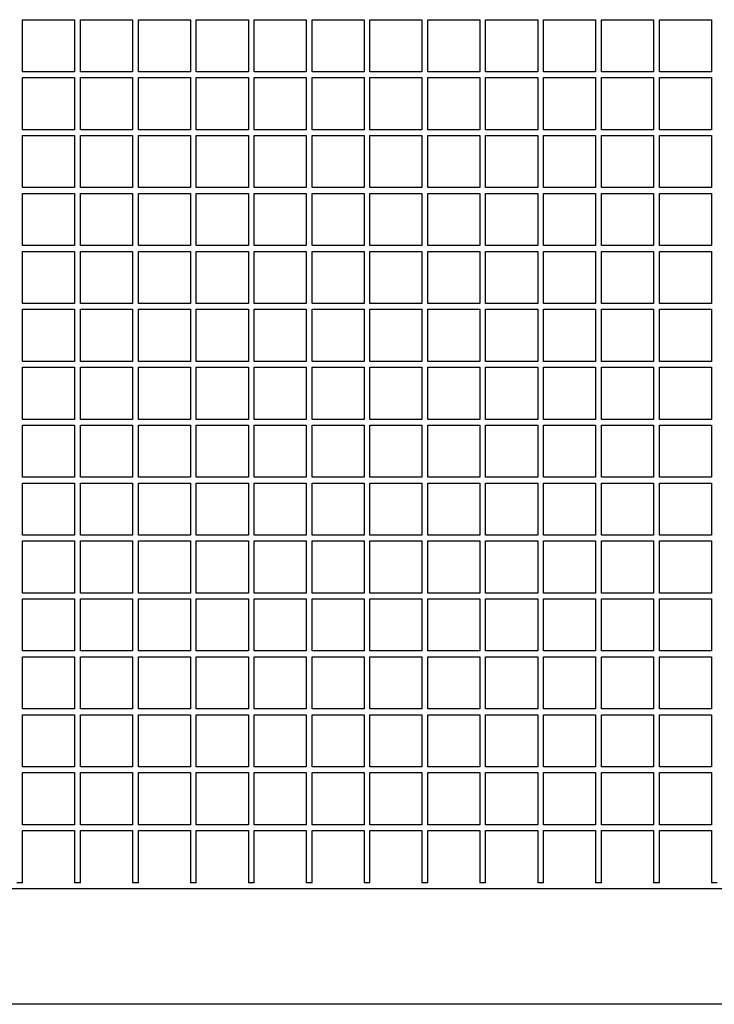
# Model space of a CAD drawing. Units: inches. Extents: x 5 to 301, y 5 to 193.
# Drawn here: x 226 to 228, y 119 to 122 of the extents above; entities that cross this region are included whole.
import ezdxf

# ---------------------------------------------------------------- set-up
doc = ezdxf.new("R2010")
doc.units = ezdxf.units.IN
doc.header["$MEASUREMENT"] = 0

msp = doc.modelspace()

# ---------------------------------------------------------------- linework, layer by layer
at = {"color": 7, "linetype": 'Continuous', "lineweight": 25, "ltscale": 18}
for p, q in [((226.2579, 121.9491), (226.4025, 121.9491)), ((226.2579, 121.8044), (226.2579, 121.9491)), ((226.4025, 121.9491), (226.4025, 121.8044)), ((226.4186, 121.9491), (226.5633, 121.9491)), ((226.4186, 121.8044), (226.4186, 121.9491)), ((226.5633, 121.9491), (226.5633, 121.8044)), ((226.5793, 121.9491), (226.724, 121.9491)), ((226.5793, 121.8044), (226.5793, 121.9491)), ((226.724, 121.9491), (226.724, 121.8044)), ((226.74, 121.9491), (226.8847, 121.9491)), ((226.74, 121.8044), (226.74, 121.9491)), ((226.8847, 121.9491), (226.8847, 121.8044)), ((226.9008, 121.9491), (227.0454, 121.9491)), ((226.9008, 121.8044), (226.9008, 121.9491)), ((227.0454, 121.9491), (227.0454, 121.8044)), ((227.0615, 121.9491), (227.2061, 121.9491)), ((227.0615, 121.8044), (227.0615, 121.9491)), ((227.2061, 121.9491), (227.2061, 121.8044)), ((227.2222, 121.9491), (227.3668, 121.9491)), ((227.2222, 121.8044), (227.2222, 121.9491)), ((227.3668, 121.9491), (227.3668, 121.8044)), ((227.3829, 121.9491), (227.5275, 121.9491)), ((227.3829, 121.8044), (227.3829, 121.9491)), ((227.5275, 121.9491), (227.5275, 121.8044)), ((227.5436, 121.9491), (227.6883, 121.9491)), ((227.5436, 121.8044), (227.5436, 121.9491)), ((227.6883, 121.9491), (227.6883, 121.8044)), ((227.7043, 121.9491), (227.849, 121.9491)), ((227.7043, 121.8044), (227.7043, 121.9491)), ((227.849, 121.9491), (227.849, 121.8044)), ((227.865, 121.9491), (228.0097, 121.9491)), ((227.865, 121.8044), (227.865, 121.9491)), ((228.0097, 121.9491), (228.0097, 121.8044)), ((228.0258, 121.9491), (228.1704, 121.9491)), ((228.0258, 121.8044), (228.0258, 121.9491)), ((228.1704, 121.9491), (228.1704, 121.8044)), ((226.4025, 121.8044), (226.2579, 121.8044)), ((226.5633, 121.8044), (226.4186, 121.8044)), ((226.724, 121.8044), (226.5793, 121.8044)), ((226.8847, 121.8044), (226.74, 121.8044)), ((227.0454, 121.8044), (226.9008, 121.8044)), ((227.2061, 121.8044), (227.0615, 121.8044)), ((227.3668, 121.8044), (227.2222, 121.8044)), ((227.5275, 121.8044), (227.3829, 121.8044)), ((227.6883, 121.8044), (227.5436, 121.8044)), ((227.849, 121.8044), (227.7043, 121.8044)), ((228.0097, 121.8044), (227.865, 121.8044)), ((228.1704, 121.8044), (228.0258, 121.8044)), ((226.2579, 121.7883), (226.4025, 121.7883)), ((226.2579, 121.6437), (226.2579, 121.7883)), ((226.4025, 121.7883), (226.4025, 121.6437)), ((226.4186, 121.7883), (226.5633, 121.7883)), ((226.4186, 121.6437), (226.4186, 121.7883)), ((226.5633, 121.7883), (226.5633, 121.6437)), ((226.5793, 121.7883), (226.724, 121.7883)), ((226.5793, 121.6437), (226.5793, 121.7883)), ((226.724, 121.7883), (226.724, 121.6437)), ((226.74, 121.7883), (226.8847, 121.7883)), ((226.74, 121.6437), (226.74, 121.7883)), ((226.8847, 121.7883), (226.8847, 121.6437)), ((226.9008, 121.7883), (227.0454, 121.7883)), ((226.9008, 121.6437), (226.9008, 121.7883)), ((227.0454, 121.7883), (227.0454, 121.6437)), ((227.0615, 121.7883), (227.2061, 121.7883)), ((227.0615, 121.6437), (227.0615, 121.7883)), ((227.2061, 121.7883), (227.2061, 121.6437)), ((227.2222, 121.7883), (227.3668, 121.7883)), ((227.2222, 121.6437), (227.2222, 121.7883)), ((227.3668, 121.7883), (227.3668, 121.6437)), ((227.3829, 121.7883), (227.5275, 121.7883)), ((227.3829, 121.6437), (227.3829, 121.7883)), ((227.5275, 121.7883), (227.5275, 121.6437)), ((227.5436, 121.7883), (227.6883, 121.7883)), ((227.5436, 121.6437), (227.5436, 121.7883)), ((227.6883, 121.7883), (227.6883, 121.6437)), ((227.7043, 121.7883), (227.849, 121.7883)), ((227.7043, 121.6437), (227.7043, 121.7883)), ((227.849, 121.7883), (227.849, 121.6437)), ((227.865, 121.7883), (228.0097, 121.7883)), ((227.865, 121.6437), (227.865, 121.7883)), ((228.0097, 121.7883), (228.0097, 121.6437)), ((228.0258, 121.7883), (228.1704, 121.7883)), ((228.0258, 121.6437), (228.0258, 121.7883)), ((228.1704, 121.7883), (228.1704, 121.6437)), ((226.4025, 121.6437), (226.2579, 121.6437)), ((226.5633, 121.6437), (226.4186, 121.6437)), ((226.724, 121.6437), (226.5793, 121.6437)), ((226.8847, 121.6437), (226.74, 121.6437)), ((227.0454, 121.6437), (226.9008, 121.6437)), ((227.2061, 121.6437), (227.0615, 121.6437)), ((227.3668, 121.6437), (227.2222, 121.6437)), ((227.5275, 121.6437), (227.3829, 121.6437)), ((227.6883, 121.6437), (227.5436, 121.6437)), ((227.849, 121.6437), (227.7043, 121.6437)), ((228.0097, 121.6437), (227.865, 121.6437)), ((228.1704, 121.6437), (228.0258, 121.6437)), ((226.2579, 121.6276), (226.4025, 121.6276)), ((226.2579, 121.483), (226.2579, 121.6276)), ((226.4025, 121.6276), (226.4025, 121.483)), ((226.4186, 121.6276), (226.5633, 121.6276)), ((226.4186, 121.483), (226.4186, 121.6276)), ((226.5633, 121.6276), (226.5633, 121.483)), ((226.5793, 121.6276), (226.724, 121.6276)), ((226.5793, 121.483), (226.5793, 121.6276)), ((226.724, 121.6276), (226.724, 121.483)), ((226.74, 121.6276), (226.8847, 121.6276)), ((226.74, 121.483), (226.74, 121.6276)), ((226.8847, 121.6276), (226.8847, 121.483)), ((226.9008, 121.6276), (227.0454, 121.6276)), ((226.9008, 121.483), (226.9008, 121.6276)), ((227.0454, 121.6276), (227.0454, 121.483)), ((227.0615, 121.6276), (227.2061, 121.6276)), ((227.0615, 121.483), (227.0615, 121.6276)), ((227.2061, 121.6276), (227.2061, 121.483)), ((227.2222, 121.6276), (227.3668, 121.6276)), ((227.2222, 121.483), (227.2222, 121.6276)), ((227.3668, 121.6276), (227.3668, 121.483)), ((227.3829, 121.6276), (227.5275, 121.6276)), ((227.3829, 121.483), (227.3829, 121.6276)), ((227.5275, 121.6276), (227.5275, 121.483)), ((227.5436, 121.6276), (227.6883, 121.6276)), ((227.5436, 121.483), (227.5436, 121.6276)), ((227.6883, 121.6276), (227.6883, 121.483)), ((227.7043, 121.6276), (227.849, 121.6276)), ((227.7043, 121.483), (227.7043, 121.6276)), ((227.849, 121.6276), (227.849, 121.483)), ((227.865, 121.6276), (228.0097, 121.6276)), ((227.865, 121.483), (227.865, 121.6276)), ((228.0097, 121.6276), (228.0097, 121.483)), ((228.0258, 121.6276), (228.1704, 121.6276)), ((228.0258, 121.483), (228.0258, 121.6276)), ((228.1704, 121.6276), (228.1704, 121.483)), ((226.4025, 121.483), (226.2579, 121.483)), ((226.5633, 121.483), (226.4186, 121.483)), ((226.724, 121.483), (226.5793, 121.483)), ((226.8847, 121.483), (226.74, 121.483)), ((227.0454, 121.483), (226.9008, 121.483)), ((227.2061, 121.483), (227.0615, 121.483)), ((227.3668, 121.483), (227.2222, 121.483)), ((227.5275, 121.483), (227.3829, 121.483)), ((227.6883, 121.483), (227.5436, 121.483)), ((227.849, 121.483), (227.7043, 121.483)), ((228.0097, 121.483), (227.865, 121.483)), ((228.1704, 121.483), (228.0258, 121.483)), ((226.2579, 121.4669), (226.4025, 121.4669)), ((226.2579, 121.3223), (226.2579, 121.4669)), ((226.4025, 121.4669), (226.4025, 121.3223)), ((226.4186, 121.4669), (226.5633, 121.4669)), ((226.4186, 121.3223), (226.4186, 121.4669)), ((226.5633, 121.4669), (226.5633, 121.3223)), ((226.5793, 121.4669), (226.724, 121.4669)), ((226.5793, 121.3223), (226.5793, 121.4669)), ((226.724, 121.4669), (226.724, 121.3223)), ((226.74, 121.4669), (226.8847, 121.4669)), ((226.74, 121.3223), (226.74, 121.4669)), ((226.8847, 121.4669), (226.8847, 121.3223)), ((226.9008, 121.4669), (227.0454, 121.4669)), ((226.9008, 121.3223), (226.9008, 121.4669)), ((227.0454, 121.4669), (227.0454, 121.3223)), ((227.0615, 121.4669), (227.2061, 121.4669)), ((227.0615, 121.3223), (227.0615, 121.4669)), ((227.2061, 121.4669), (227.2061, 121.3223)), ((227.2222, 121.4669), (227.3668, 121.4669)), ((227.2222, 121.3223), (227.2222, 121.4669)), ((227.3668, 121.4669), (227.3668, 121.3223)), ((227.3829, 121.4669), (227.5275, 121.4669)), ((227.3829, 121.3223), (227.3829, 121.4669)), ((227.5275, 121.4669), (227.5275, 121.3223)), ((227.5436, 121.4669), (227.6883, 121.4669)), ((227.5436, 121.3223), (227.5436, 121.4669)), ((227.6883, 121.4669), (227.6883, 121.3223)), ((227.7043, 121.4669), (227.849, 121.4669)), ((227.7043, 121.3223), (227.7043, 121.4669)), ((227.849, 121.4669), (227.849, 121.3223)), ((227.865, 121.4669), (228.0097, 121.4669)), ((227.865, 121.3223), (227.865, 121.4669)), ((228.0097, 121.4669), (228.0097, 121.3223)), ((228.0258, 121.4669), (228.1704, 121.4669)), ((228.0258, 121.3223), (228.0258, 121.4669)), ((228.1704, 121.4669), (228.1704, 121.3223)), ((226.4025, 121.3223), (226.2579, 121.3223)), ((226.5633, 121.3223), (226.4186, 121.3223)), ((226.724, 121.3223), (226.5793, 121.3223)), ((226.8847, 121.3223), (226.74, 121.3223)), ((227.0454, 121.3223), (226.9008, 121.3223)), ((227.2061, 121.3223), (227.0615, 121.3223)), ((227.3668, 121.3223), (227.2222, 121.3223)), ((227.5275, 121.3223), (227.3829, 121.3223)), ((227.6883, 121.3223), (227.5436, 121.3223)), ((227.849, 121.3223), (227.7043, 121.3223)), ((228.0097, 121.3223), (227.865, 121.3223)), ((228.1704, 121.3223), (228.0258, 121.3223)), ((226.2579, 121.3062), (226.4025, 121.3062)), ((226.2579, 121.1616), (226.2579, 121.3062)), ((226.4025, 121.3062), (226.4025, 121.1616)), ((226.4186, 121.3062), (226.5633, 121.3062)), ((226.4186, 121.1616), (226.4186, 121.3062)), ((226.5633, 121.3062), (226.5633, 121.1616)), ((226.5793, 121.3062), (226.724, 121.3062)), ((226.5793, 121.1616), (226.5793, 121.3062)), ((226.724, 121.3062), (226.724, 121.1616)), ((226.74, 121.3062), (226.8847, 121.3062)), ((226.74, 121.1616), (226.74, 121.3062)), ((226.8847, 121.3062), (226.8847, 121.1616)), ((226.9008, 121.3062), (227.0454, 121.3062)), ((226.9008, 121.1616), (226.9008, 121.3062)), ((227.0454, 121.3062), (227.0454, 121.1616)), ((227.0615, 121.3062), (227.2061, 121.3062)), ((227.0615, 121.1616), (227.0615, 121.3062)), ((227.2061, 121.3062), (227.2061, 121.1616)), ((227.2222, 121.3062), (227.3668, 121.3062)), ((227.2222, 121.1616), (227.2222, 121.3062)), ((227.3668, 121.3062), (227.3668, 121.1616)), ((227.3829, 121.3062), (227.5275, 121.3062)), ((227.3829, 121.1616), (227.3829, 121.3062)), ((227.5275, 121.3062), (227.5275, 121.1616)), ((227.5436, 121.3062), (227.6883, 121.3062)), ((227.5436, 121.1616), (227.5436, 121.3062)), ((227.6883, 121.3062), (227.6883, 121.1616)), ((227.7043, 121.3062), (227.849, 121.3062)), ((227.7043, 121.1616), (227.7043, 121.3062)), ((227.849, 121.3062), (227.849, 121.1616)), ((227.865, 121.3062), (228.0097, 121.3062)), ((227.865, 121.1616), (227.865, 121.3062)), ((228.0097, 121.3062), (228.0097, 121.1616)), ((228.0258, 121.3062), (228.1704, 121.3062)), ((228.0258, 121.1616), (228.0258, 121.3062)), ((228.1704, 121.3062), (228.1704, 121.1616)), ((226.4025, 121.1616), (226.2579, 121.1616)), ((226.2579, 121.1455), (226.4025, 121.1455)), ((226.2579, 121.0008), (226.2579, 121.1455)), ((226.4025, 121.1455), (226.4025, 121.0008)), ((226.5633, 121.1616), (226.4186, 121.1616)), ((226.4186, 121.1455), (226.5633, 121.1455)), ((226.4186, 121.0008), (226.4186, 121.1455)), ((226.5633, 121.1455), (226.5633, 121.0008)), ((226.724, 121.1616), (226.5793, 121.1616)), ((226.5793, 121.1455), (226.724, 121.1455)), ((226.5793, 121.0008), (226.5793, 121.1455)), ((226.724, 121.1455), (226.724, 121.0008)), ((226.8847, 121.1616), (226.74, 121.1616)), ((226.74, 121.1455), (226.8847, 121.1455)), ((226.74, 121.0008), (226.74, 121.1455)), ((226.8847, 121.1455), (226.8847, 121.0008)), ((227.0454, 121.1616), (226.9008, 121.1616)), ((226.9008, 121.1455), (227.0454, 121.1455)), ((226.9008, 121.0008), (226.9008, 121.1455)), ((227.0454, 121.1455), (227.0454, 121.0008)), ((227.2061, 121.1616), (227.0615, 121.1616)), ((227.0615, 121.1455), (227.2061, 121.1455)), ((227.0615, 121.0008), (227.0615, 121.1455)), ((227.2061, 121.1455), (227.2061, 121.0008)), ((227.3668, 121.1616), (227.2222, 121.1616)), ((227.2222, 121.1455), (227.3668, 121.1455)), ((227.2222, 121.0008), (227.2222, 121.1455)), ((227.3668, 121.1455), (227.3668, 121.0008)), ((227.5275, 121.1616), (227.3829, 121.1616)), ((227.3829, 121.1455), (227.5275, 121.1455)), ((227.3829, 121.0008), (227.3829, 121.1455)), ((227.5275, 121.1455), (227.5275, 121.0008)), ((227.6883, 121.1616), (227.5436, 121.1616)), ((227.5436, 121.1455), (227.6883, 121.1455)), ((227.5436, 121.0008), (227.5436, 121.1455)), ((227.6883, 121.1455), (227.6883, 121.0008)), ((227.849, 121.1616), (227.7043, 121.1616)), ((227.7043, 121.1455), (227.849, 121.1455)), ((227.7043, 121.0008), (227.7043, 121.1455)), ((227.849, 121.1455), (227.849, 121.0008)), ((228.0097, 121.1616), (227.865, 121.1616)), ((227.865, 121.1455), (228.0097, 121.1455)), ((227.865, 121.0008), (227.865, 121.1455)), ((228.0097, 121.1455), (228.0097, 121.0008)), ((228.1704, 121.1616), (228.0258, 121.1616)), ((228.0258, 121.1455), (228.1704, 121.1455)), ((228.0258, 121.0008), (228.0258, 121.1455)), ((228.1704, 121.1455), (228.1704, 121.0008)), ((226.4025, 121.0008), (226.2579, 121.0008)), ((226.2579, 120.9848), (226.4025, 120.9848)), ((226.2579, 120.8401), (226.2579, 120.9848)), ((226.4025, 120.9848), (226.4025, 120.8401)), ((226.5633, 121.0008), (226.4186, 121.0008)), ((226.4186, 120.9848), (226.5633, 120.9848)), ((226.4186, 120.8401), (226.4186, 120.9848)), ((226.5633, 120.9848), (226.5633, 120.8401)), ((226.724, 121.0008), (226.5793, 121.0008)), ((226.5793, 120.9848), (226.724, 120.9848)), ((226.5793, 120.8401), (226.5793, 120.9848)), ((226.724, 120.9848), (226.724, 120.8401)), ((226.8847, 121.0008), (226.74, 121.0008)), ((226.74, 120.9848), (226.8847, 120.9848)), ((226.74, 120.8401), (226.74, 120.9848)), ((226.8847, 120.9848), (226.8847, 120.8401)), ((227.0454, 121.0008), (226.9008, 121.0008)), ((226.9008, 120.9848), (227.0454, 120.9848)), ((226.9008, 120.8401), (226.9008, 120.9848)), ((227.0454, 120.9848), (227.0454, 120.8401)), ((227.2061, 121.0008), (227.0615, 121.0008)), ((227.0615, 120.9848), (227.2061, 120.9848)), ((227.0615, 120.8401), (227.0615, 120.9848)), ((227.2061, 120.9848), (227.2061, 120.8401)), ((227.3668, 121.0008), (227.2222, 121.0008)), ((227.2222, 120.9848), (227.3668, 120.9848)), ((227.2222, 120.8401), (227.2222, 120.9848)), ((227.3668, 120.9848), (227.3668, 120.8401)), ((227.5275, 121.0008), (227.3829, 121.0008)), ((227.3829, 120.9848), (227.5275, 120.9848)), ((227.3829, 120.8401), (227.3829, 120.9848)), ((227.5275, 120.9848), (227.5275, 120.8401)), ((227.6883, 121.0008), (227.5436, 121.0008)), ((227.5436, 120.9848), (227.6883, 120.9848)), ((227.5436, 120.8401), (227.5436, 120.9848)), ((227.6883, 120.9848), (227.6883, 120.8401)), ((227.849, 121.0008), (227.7043, 121.0008)), ((227.7043, 120.9848), (227.849, 120.9848)), ((227.7043, 120.8401), (227.7043, 120.9848)), ((227.849, 120.9848), (227.849, 120.8401)), ((228.0097, 121.0008), (227.865, 121.0008)), ((227.865, 120.9848), (228.0097, 120.9848)), ((227.865, 120.8401), (227.865, 120.9848)), ((228.0097, 120.9848), (228.0097, 120.8401)), ((228.1704, 121.0008), (228.0258, 121.0008)), ((228.0258, 120.9848), (228.1704, 120.9848)), ((228.0258, 120.8401), (228.0258, 120.9848)), ((228.1704, 120.9848), (228.1704, 120.8401)), ((226.4025, 120.8401), (226.2579, 120.8401)), ((226.2579, 120.8241), (226.4025, 120.8241)), ((226.2579, 120.6794), (226.2579, 120.8241)), ((226.4025, 120.8241), (226.4025, 120.6794)), ((226.5633, 120.8401), (226.4186, 120.8401)), ((226.4186, 120.8241), (226.5633, 120.8241)), ((226.4186, 120.6794), (226.4186, 120.8241)), ((226.5633, 120.8241), (226.5633, 120.6794)), ((226.724, 120.8401), (226.5793, 120.8401)), ((226.5793, 120.8241), (226.724, 120.8241)), ((226.5793, 120.6794), (226.5793, 120.8241)), ((226.724, 120.8241), (226.724, 120.6794)), ((226.8847, 120.8401), (226.74, 120.8401)), ((226.74, 120.8241), (226.8847, 120.8241)), ((226.74, 120.6794), (226.74, 120.8241)), ((226.8847, 120.8241), (226.8847, 120.6794)), ((227.0454, 120.8401), (226.9008, 120.8401)), ((226.9008, 120.8241), (227.0454, 120.8241)), ((226.9008, 120.6794), (226.9008, 120.8241)), ((227.0454, 120.8241), (227.0454, 120.6794)), ((227.2061, 120.8401), (227.0615, 120.8401)), ((227.0615, 120.8241), (227.2061, 120.8241)), ((227.0615, 120.6794), (227.0615, 120.8241)), ((227.2061, 120.8241), (227.2061, 120.6794)), ((227.3668, 120.8401), (227.2222, 120.8401)), ((227.2222, 120.8241), (227.3668, 120.8241)), ((227.2222, 120.6794), (227.2222, 120.8241)), ((227.3668, 120.8241), (227.3668, 120.6794)), ((227.5275, 120.8401), (227.3829, 120.8401)), ((227.3829, 120.8241), (227.5275, 120.8241)), ((227.3829, 120.6794), (227.3829, 120.8241)), ((227.5275, 120.8241), (227.5275, 120.6794)), ((227.6883, 120.8401), (227.5436, 120.8401)), ((227.5436, 120.8241), (227.6883, 120.8241)), ((227.5436, 120.6794), (227.5436, 120.8241)), ((227.6883, 120.8241), (227.6883, 120.6794)), ((227.849, 120.8401), (227.7043, 120.8401)), ((227.7043, 120.8241), (227.849, 120.8241)), ((227.7043, 120.6794), (227.7043, 120.8241)), ((227.849, 120.8241), (227.849, 120.6794)), ((228.0097, 120.8401), (227.865, 120.8401)), ((227.865, 120.8241), (228.0097, 120.8241)), ((227.865, 120.6794), (227.865, 120.8241)), ((228.0097, 120.8241), (228.0097, 120.6794)), ((228.1704, 120.8401), (228.0258, 120.8401)), ((228.0258, 120.8241), (228.1704, 120.8241)), ((228.0258, 120.6794), (228.0258, 120.8241)), ((228.1704, 120.8241), (228.1704, 120.6794)), ((226.4025, 120.6794), (226.2579, 120.6794)), ((226.5633, 120.6794), (226.4186, 120.6794)), ((226.724, 120.6794), (226.5793, 120.6794)), ((226.8847, 120.6794), (226.74, 120.6794)), ((227.0454, 120.6794), (226.9008, 120.6794)), ((227.2061, 120.6794), (227.0615, 120.6794)), ((227.3668, 120.6794), (227.2222, 120.6794)), ((227.5275, 120.6794), (227.3829, 120.6794)), ((227.6883, 120.6794), (227.5436, 120.6794)), ((227.849, 120.6794), (227.7043, 120.6794)), ((228.0097, 120.6794), (227.865, 120.6794)), ((228.1704, 120.6794), (228.0258, 120.6794)), ((226.2579, 120.6633), (226.4025, 120.6633)), ((226.2579, 120.5187), (226.2579, 120.6633)), ((226.4025, 120.6633), (226.4025, 120.5187)), ((226.4186, 120.6633), (226.5633, 120.6633)), ((226.4186, 120.5187), (226.4186, 120.6633)), ((226.5633, 120.6633), (226.5633, 120.5187)), ((226.5793, 120.6633), (226.724, 120.6633)), ((226.5793, 120.5187), (226.5793, 120.6633)), ((226.724, 120.6633), (226.724, 120.5187)), ((226.74, 120.6633), (226.8847, 120.6633)), ((226.74, 120.5187), (226.74, 120.6633)), ((226.8847, 120.6633), (226.8847, 120.5187)), ((226.9008, 120.6633), (227.0454, 120.6633)), ((226.9008, 120.5187), (226.9008, 120.6633)), ((227.0454, 120.6633), (227.0454, 120.5187)), ((227.0615, 120.6633), (227.2061, 120.6633)), ((227.0615, 120.5187), (227.0615, 120.6633)), ((227.2061, 120.6633), (227.2061, 120.5187)), ((227.2222, 120.6633), (227.3668, 120.6633)), ((227.2222, 120.5187), (227.2222, 120.6633)), ((227.3668, 120.6633), (227.3668, 120.5187)), ((227.3829, 120.6633), (227.5275, 120.6633)), ((227.3829, 120.5187), (227.3829, 120.6633)), ((227.5275, 120.6633), (227.5275, 120.5187)), ((227.5436, 120.6633), (227.6883, 120.6633)), ((227.5436, 120.5187), (227.5436, 120.6633)), ((227.6883, 120.6633), (227.6883, 120.5187)), ((227.7043, 120.6633), (227.849, 120.6633)), ((227.7043, 120.5187), (227.7043, 120.6633)), ((227.849, 120.6633), (227.849, 120.5187)), ((227.865, 120.6633), (228.0097, 120.6633)), ((227.865, 120.5187), (227.865, 120.6633)), ((228.0097, 120.6633), (228.0097, 120.5187)), ((228.0258, 120.6633), (228.1704, 120.6633)), ((228.0258, 120.5187), (228.0258, 120.6633)), ((228.1704, 120.6633), (228.1704, 120.5187)), ((226.4025, 120.5187), (226.2579, 120.5187)), ((226.5633, 120.5187), (226.4186, 120.5187)), ((226.724, 120.5187), (226.5793, 120.5187)), ((226.8847, 120.5187), (226.74, 120.5187)), ((227.0454, 120.5187), (226.9008, 120.5187)), ((227.2061, 120.5187), (227.0615, 120.5187)), ((227.3668, 120.5187), (227.2222, 120.5187)), ((227.5275, 120.5187), (227.3829, 120.5187)), ((227.6883, 120.5187), (227.5436, 120.5187)), ((227.849, 120.5187), (227.7043, 120.5187)), ((228.0097, 120.5187), (227.865, 120.5187)), ((228.1704, 120.5187), (228.0258, 120.5187)), ((226.2579, 120.5026), (226.4025, 120.5026)), ((226.2579, 120.358), (226.2579, 120.5026)), ((226.4025, 120.5026), (226.4025, 120.358)), ((226.4186, 120.5026), (226.5633, 120.5026)), ((226.4186, 120.358), (226.4186, 120.5026)), ((226.5633, 120.5026), (226.5633, 120.358)), ((226.5793, 120.5026), (226.724, 120.5026)), ((226.5793, 120.358), (226.5793, 120.5026)), ((226.724, 120.5026), (226.724, 120.358)), ((226.74, 120.5026), (226.8847, 120.5026)), ((226.74, 120.358), (226.74, 120.5026)), ((226.8847, 120.5026), (226.8847, 120.358)), ((226.9008, 120.5026), (227.0454, 120.5026)), ((226.9008, 120.358), (226.9008, 120.5026)), ((227.0454, 120.5026), (227.0454, 120.358)), ((227.0615, 120.5026), (227.2061, 120.5026)), ((227.0615, 120.358), (227.0615, 120.5026)), ((227.2061, 120.5026), (227.2061, 120.358)), ((227.2222, 120.5026), (227.3668, 120.5026)), ((227.2222, 120.358), (227.2222, 120.5026)), ((227.3668, 120.5026), (227.3668, 120.358)), ((227.3829, 120.5026), (227.5275, 120.5026)), ((227.3829, 120.358), (227.3829, 120.5026)), ((227.5275, 120.5026), (227.5275, 120.358)), ((227.5436, 120.5026), (227.6883, 120.5026)), ((227.5436, 120.358), (227.5436, 120.5026)), ((227.6883, 120.5026), (227.6883, 120.358)), ((227.7043, 120.5026), (227.849, 120.5026)), ((227.7043, 120.358), (227.7043, 120.5026)), ((227.849, 120.5026), (227.849, 120.358)), ((227.865, 120.5026), (228.0097, 120.5026)), ((227.865, 120.358), (227.865, 120.5026)), ((228.0097, 120.5026), (228.0097, 120.358)), ((228.0258, 120.5026), (228.1704, 120.5026)), ((228.0258, 120.358), (228.0258, 120.5026)), ((228.1704, 120.5026), (228.1704, 120.358)), ((226.4025, 120.358), (226.2579, 120.358)), ((226.5633, 120.358), (226.4186, 120.358)), ((226.724, 120.358), (226.5793, 120.358)), ((226.8847, 120.358), (226.74, 120.358)), ((227.0454, 120.358), (226.9008, 120.358)), ((227.2061, 120.358), (227.0615, 120.358)), ((227.3668, 120.358), (227.2222, 120.358)), ((227.5275, 120.358), (227.3829, 120.358)), ((227.6883, 120.358), (227.5436, 120.358)), ((227.849, 120.358), (227.7043, 120.358)), ((228.0097, 120.358), (227.865, 120.358)), ((228.1704, 120.358), (228.0258, 120.358)), ((226.2579, 120.3419), (226.4025, 120.3419)), ((226.2579, 120.1973), (226.2579, 120.3419)), ((226.4025, 120.3419), (226.4025, 120.1973)), ((226.4186, 120.3419), (226.5633, 120.3419)), ((226.4186, 120.1973), (226.4186, 120.3419)), ((226.5633, 120.3419), (226.5633, 120.1973)), ((226.5793, 120.3419), (226.724, 120.3419)), ((226.5793, 120.1973), (226.5793, 120.3419)), ((226.724, 120.3419), (226.724, 120.1973)), ((226.74, 120.3419), (226.8847, 120.3419)), ((226.74, 120.1973), (226.74, 120.3419)), ((226.8847, 120.3419), (226.8847, 120.1973)), ((226.9008, 120.3419), (227.0454, 120.3419)), ((226.9008, 120.1973), (226.9008, 120.3419)), ((227.0454, 120.3419), (227.0454, 120.1973)), ((227.0615, 120.3419), (227.2061, 120.3419)), ((227.0615, 120.1973), (227.0615, 120.3419)), ((227.2061, 120.3419), (227.2061, 120.1973)), ((227.2222, 120.3419), (227.3668, 120.3419)), ((227.2222, 120.1973), (227.2222, 120.3419)), ((227.3668, 120.3419), (227.3668, 120.1973)), ((227.3829, 120.3419), (227.5275, 120.3419)), ((227.3829, 120.1973), (227.3829, 120.3419)), ((227.5275, 120.3419), (227.5275, 120.1973)), ((227.5436, 120.3419), (227.6883, 120.3419)), ((227.5436, 120.1973), (227.5436, 120.3419)), ((227.6883, 120.3419), (227.6883, 120.1973)), ((227.7043, 120.3419), (227.849, 120.3419)), ((227.7043, 120.1973), (227.7043, 120.3419)), ((227.849, 120.3419), (227.849, 120.1973)), ((227.865, 120.3419), (228.0097, 120.3419)), ((227.865, 120.1973), (227.865, 120.3419)), ((228.0097, 120.3419), (228.0097, 120.1973)), ((228.0258, 120.3419), (228.1704, 120.3419)), ((228.0258, 120.1973), (228.0258, 120.3419)), ((228.1704, 120.3419), (228.1704, 120.1973)), ((226.4025, 120.1973), (226.2579, 120.1973)), ((226.5633, 120.1973), (226.4186, 120.1973)), ((226.724, 120.1973), (226.5793, 120.1973)), ((226.8847, 120.1973), (226.74, 120.1973)), ((227.0454, 120.1973), (226.9008, 120.1973)), ((227.2061, 120.1973), (227.0615, 120.1973)), ((227.3668, 120.1973), (227.2222, 120.1973)), ((227.5275, 120.1973), (227.3829, 120.1973)), ((227.6883, 120.1973), (227.5436, 120.1973)), ((227.849, 120.1973), (227.7043, 120.1973)), ((228.0097, 120.1973), (227.865, 120.1973)), ((228.1704, 120.1973), (228.0258, 120.1973)), ((226.2579, 120.1812), (226.4025, 120.1812)), ((226.2579, 120.0366), (226.2579, 120.1812)), ((226.4025, 120.1812), (226.4025, 120.0366)), ((226.4186, 120.1812), (226.5633, 120.1812)), ((226.4186, 120.0366), (226.4186, 120.1812)), ((226.5633, 120.1812), (226.5633, 120.0366)), ((226.5793, 120.1812), (226.724, 120.1812)), ((226.5793, 120.0366), (226.5793, 120.1812)), ((226.724, 120.1812), (226.724, 120.0366)), ((226.74, 120.1812), (226.8847, 120.1812)), ((226.74, 120.0366), (226.74, 120.1812)), ((226.8847, 120.1812), (226.8847, 120.0366)), ((226.9008, 120.1812), (227.0454, 120.1812)), ((226.9008, 120.0366), (226.9008, 120.1812)), ((227.0454, 120.1812), (227.0454, 120.0366)), ((227.0615, 120.1812), (227.2061, 120.1812)), ((227.0615, 120.0366), (227.0615, 120.1812)), ((227.2061, 120.1812), (227.2061, 120.0366)), ((227.2222, 120.1812), (227.3668, 120.1812)), ((227.2222, 120.0366), (227.2222, 120.1812)), ((227.3668, 120.1812), (227.3668, 120.0366)), ((227.3829, 120.1812), (227.5275, 120.1812)), ((227.3829, 120.0366), (227.3829, 120.1812)), ((227.5275, 120.1812), (227.5275, 120.0366)), ((227.5436, 120.1812), (227.6883, 120.1812)), ((227.5436, 120.0366), (227.5436, 120.1812)), ((227.6883, 120.1812), (227.6883, 120.0366)), ((227.7043, 120.1812), (227.849, 120.1812)), ((227.7043, 120.0366), (227.7043, 120.1812)), ((227.849, 120.1812), (227.849, 120.0366)), ((227.865, 120.1812), (228.0097, 120.1812)), ((227.865, 120.0366), (227.865, 120.1812)), ((228.0097, 120.1812), (228.0097, 120.0366)), ((228.0258, 120.1812), (228.1704, 120.1812)), ((228.0258, 120.0366), (228.0258, 120.1812)), ((228.1704, 120.1812), (228.1704, 120.0366)), ((226.4025, 120.0366), (226.2579, 120.0366)), ((226.5633, 120.0366), (226.4186, 120.0366)), ((226.724, 120.0366), (226.5793, 120.0366)), ((226.8847, 120.0366), (226.74, 120.0366)), ((227.0454, 120.0366), (226.9008, 120.0366)), ((227.2061, 120.0366), (227.0615, 120.0366)), ((227.3668, 120.0366), (227.2222, 120.0366)), ((227.5275, 120.0366), (227.3829, 120.0366)), ((227.6883, 120.0366), (227.5436, 120.0366)), ((227.849, 120.0366), (227.7043, 120.0366)), ((228.0097, 120.0366), (227.865, 120.0366)), ((228.1704, 120.0366), (228.0258, 120.0366)), ((226.2579, 120.0205), (226.4025, 120.0205)), ((226.2579, 119.8758), (226.2579, 120.0205)), ((226.4025, 120.0205), (226.4025, 119.8758)), ((226.4186, 120.0205), (226.5633, 120.0205)), ((226.4186, 119.8758), (226.4186, 120.0205)), ((226.5633, 120.0205), (226.5633, 119.8758)), ((226.5793, 120.0205), (226.724, 120.0205)), ((226.5793, 119.8758), (226.5793, 120.0205)), ((226.724, 120.0205), (226.724, 119.8758)), ((226.74, 120.0205), (226.8847, 120.0205)), ((226.74, 119.8758), (226.74, 120.0205)), ((226.8847, 120.0205), (226.8847, 119.8758)), ((226.9008, 120.0205), (227.0454, 120.0205)), ((226.9008, 119.8758), (226.9008, 120.0205)), ((227.0454, 120.0205), (227.0454, 119.8758)), ((227.0615, 120.0205), (227.2061, 120.0205)), ((227.0615, 119.8758), (227.0615, 120.0205)), ((227.2061, 120.0205), (227.2061, 119.8758)), ((227.2222, 120.0205), (227.3668, 120.0205)), ((227.2222, 119.8758), (227.2222, 120.0205)), ((227.3668, 120.0205), (227.3668, 119.8758)), ((227.3829, 120.0205), (227.5275, 120.0205)), ((227.3829, 119.8758), (227.3829, 120.0205)), ((227.5275, 120.0205), (227.5275, 119.8758)), ((227.5436, 120.0205), (227.6883, 120.0205)), ((227.5436, 119.8758), (227.5436, 120.0205)), ((227.6883, 120.0205), (227.6883, 119.8758)), ((227.7043, 120.0205), (227.849, 120.0205)), ((227.7043, 119.8758), (227.7043, 120.0205)), ((227.849, 120.0205), (227.849, 119.8758)), ((227.865, 120.0205), (228.0097, 120.0205)), ((227.865, 119.8758), (227.865, 120.0205)), ((228.0097, 120.0205), (228.0097, 119.8758)), ((228.0258, 120.0205), (228.1704, 120.0205)), ((228.0258, 119.8758), (228.0258, 120.0205)), ((228.1704, 120.0205), (228.1704, 119.8758)), ((226.4025, 119.8758), (226.2579, 119.8758)), ((226.2579, 119.8598), (226.4025, 119.8598)), ((226.2579, 119.7151), (226.2579, 119.8598)), ((226.4025, 119.8598), (226.4025, 119.7151)), ((226.5633, 119.8758), (226.4186, 119.8758)), ((226.4186, 119.8598), (226.5633, 119.8598)), ((226.4186, 119.7151), (226.4186, 119.8598)), ((226.5633, 119.8598), (226.5633, 119.7151)), ((226.724, 119.8758), (226.5793, 119.8758)), ((226.5793, 119.8598), (226.724, 119.8598)), ((226.5793, 119.7151), (226.5793, 119.8598)), ((226.724, 119.8598), (226.724, 119.7151)), ((226.8847, 119.8758), (226.74, 119.8758)), ((226.74, 119.8598), (226.8847, 119.8598)), ((226.74, 119.7151), (226.74, 119.8598)), ((226.8847, 119.8598), (226.8847, 119.7151)), ((227.0454, 119.8758), (226.9008, 119.8758)), ((226.9008, 119.8598), (227.0454, 119.8598)), ((226.9008, 119.7151), (226.9008, 119.8598)), ((227.0454, 119.8598), (227.0454, 119.7151)), ((227.2061, 119.8758), (227.0615, 119.8758)), ((227.0615, 119.8598), (227.2061, 119.8598)), ((227.0615, 119.7151), (227.0615, 119.8598)), ((227.2061, 119.8598), (227.2061, 119.7151)), ((227.3668, 119.8758), (227.2222, 119.8758)), ((227.2222, 119.8598), (227.3668, 119.8598)), ((227.2222, 119.7151), (227.2222, 119.8598)), ((227.3668, 119.8598), (227.3668, 119.7151)), ((227.5275, 119.8758), (227.3829, 119.8758)), ((227.3829, 119.8598), (227.5275, 119.8598)), ((227.3829, 119.7151), (227.3829, 119.8598)), ((227.5275, 119.8598), (227.5275, 119.7151)), ((227.6883, 119.8758), (227.5436, 119.8758)), ((227.5436, 119.8598), (227.6883, 119.8598)), ((227.5436, 119.7151), (227.5436, 119.8598)), ((227.6883, 119.8598), (227.6883, 119.7151)), ((227.849, 119.8758), (227.7043, 119.8758)), ((227.7043, 119.8598), (227.849, 119.8598)), ((227.7043, 119.7151), (227.7043, 119.8598)), ((227.849, 119.8598), (227.849, 119.7151)), ((228.0097, 119.8758), (227.865, 119.8758)), ((227.865, 119.8598), (228.0097, 119.8598)), ((227.865, 119.7151), (227.865, 119.8598)), ((228.0097, 119.8598), (228.0097, 119.7151)), ((228.1704, 119.8758), (228.0258, 119.8758)), ((228.0258, 119.8598), (228.1704, 119.8598)), ((228.0258, 119.7151), (228.0258, 119.8598)), ((228.1704, 119.8598), (228.1704, 119.7151)), ((226.4025, 119.7151), (226.2579, 119.7151)), ((226.2579, 119.6991), (226.4025, 119.6991)), ((226.2579, 119.5544), (226.2579, 119.6991)), ((226.4025, 119.6991), (226.4025, 119.5544)), ((226.5633, 119.7151), (226.4186, 119.7151)), ((226.4186, 119.6991), (226.5633, 119.6991)), ((226.4186, 119.5544), (226.4186, 119.6991)), ((226.5633, 119.6991), (226.5633, 119.5544)), ((226.724, 119.7151), (226.5793, 119.7151)), ((226.5793, 119.6991), (226.724, 119.6991)), ((226.5793, 119.5544), (226.5793, 119.6991)), ((226.724, 119.6991), (226.724, 119.5544)), ((226.8847, 119.7151), (226.74, 119.7151)), ((226.74, 119.6991), (226.8847, 119.6991)), ((226.74, 119.5544), (226.74, 119.6991)), ((226.8847, 119.6991), (226.8847, 119.5544)), ((227.0454, 119.7151), (226.9008, 119.7151)), ((226.9008, 119.6991), (227.0454, 119.6991)), ((226.9008, 119.5544), (226.9008, 119.6991)), ((227.0454, 119.6991), (227.0454, 119.5544)), ((227.2061, 119.7151), (227.0615, 119.7151)), ((227.0615, 119.6991), (227.2061, 119.6991)), ((227.0615, 119.5544), (227.0615, 119.6991)), ((227.2061, 119.6991), (227.2061, 119.5544)), ((227.3668, 119.7151), (227.2222, 119.7151)), ((227.2222, 119.6991), (227.3668, 119.6991)), ((227.2222, 119.5544), (227.2222, 119.6991)), ((227.3668, 119.6991), (227.3668, 119.5544)), ((227.5275, 119.7151), (227.3829, 119.7151)), ((227.3829, 119.6991), (227.5275, 119.6991)), ((227.3829, 119.5544), (227.3829, 119.6991)), ((227.5275, 119.6991), (227.5275, 119.5544)), ((227.6883, 119.7151), (227.5436, 119.7151)), ((227.5436, 119.6991), (227.6883, 119.6991)), ((227.5436, 119.5544), (227.5436, 119.6991)), ((227.6883, 119.6991), (227.6883, 119.5544)), ((227.849, 119.7151), (227.7043, 119.7151)), ((227.7043, 119.6991), (227.849, 119.6991)), ((227.7043, 119.5544), (227.7043, 119.6991)), ((227.849, 119.6991), (227.849, 119.5544)), ((228.0097, 119.7151), (227.865, 119.7151)), ((227.865, 119.6991), (228.0097, 119.6991)), ((227.865, 119.5544), (227.865, 119.6991)), ((228.0097, 119.6991), (228.0097, 119.5544)), ((228.1704, 119.7151), (228.0258, 119.7151)), ((228.0258, 119.6991), (228.1704, 119.6991)), ((228.0258, 119.5544), (228.0258, 119.6991)), ((228.1704, 119.6991), (228.1704, 119.5544)), ((210.1646, 119.5383), (232.5039, 119.5383)), ((226.2579, 119.5544), (226.2418, 119.5544)), ((226.4186, 119.5544), (226.4025, 119.5544)), ((226.5793, 119.5544), (226.5633, 119.5544)), ((226.74, 119.5544), (226.724, 119.5544)), ((226.9008, 119.5544), (226.8847, 119.5544)), ((227.0615, 119.5544), (227.0454, 119.5544)), ((227.2222, 119.5544), (227.2061, 119.5544)), ((227.3829, 119.5544), (227.3668, 119.5544)), ((227.5436, 119.5544), (227.5275, 119.5544)), ((227.7043, 119.5544), (227.6883, 119.5544)), ((227.865, 119.5544), (227.849, 119.5544)), ((228.0258, 119.5544), (228.0097, 119.5544)), ((228.1865, 119.5544), (228.1704, 119.5544)), ((233.2271, 119.2169), (210.0843, 119.2169))]:
    msp.add_line(p, q, dxfattribs=at)

doc.saveas('drawing.dxf')
